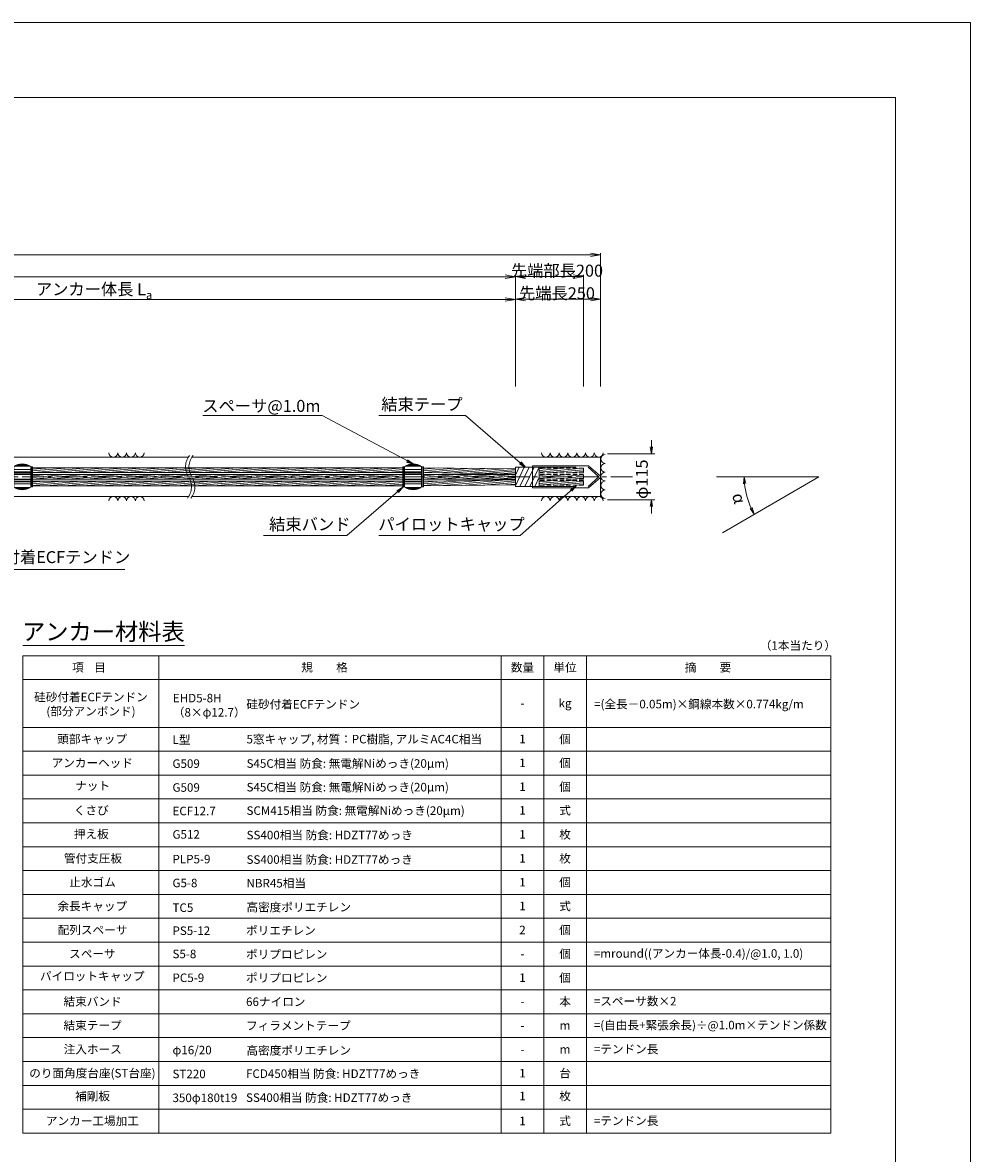
# Model space of a CAD drawing. Units: millimetres. Extents: x 0 to 1297, y 0 to 594.
# Drawn here: x 563 to 841, y 262 to 594 of the extents above; entities that cross this region are included whole.
import ezdxf
from ezdxf.enums import TextEntityAlignment as Align

# ---------------------------------------------------------------- set-up
doc = ezdxf.new("R2010")
doc.units = ezdxf.units.MM
doc.linetypes.add('CENTER', pattern=[101.60000000000001, 63.5, -12.7, 12.7, -12.7])
doc.linetypes.add('HIDDEN', pattern=[19.049999999999997, 12.7, -6.35])
doc.layers.get('Defpoints').update_dxf_attribs({"lineweight": 13})
for name, color, linetype, lineweight in [('C-TTL', 2, 'Continuous', 18), ('D-BMK', 2, 'CENTER', 13), ('D-BYP', 5, 'Continuous', 13), ('D-MTR', 7, 'Continuous', 13), ('D-MTR-FRAM', 7, 'Continuous', 13), ('D-STR', 1, 'Continuous', 18), ('D-STR-DIM', 7, 'Continuous', 13), ('D-STR-HTXT', 7, 'Continuous', 13), ('D-STR-MTXT', 7, 'Continuous', 13), ('D-STR-STR5', 6, 'Continuous', 13), ('D-STR-STR6', 4, 'Continuous', 18), ('D-STR-TXT', 7, 'Continuous', 13)]:
    doc.layers.add(name, color=color, linetype=linetype, lineweight=lineweight)
doc.layers.add('C-TTL2', color=2, linetype='Continuous', lineweight=18, plot=False)
doc.styles.add('MSG', font='MS Gothic.ttf')
doc.styles.get("Standard").update_dxf_attribs({"font": 'arial.ttf'})
doc.styles.add('YOKO_GOTHIC', font='MS Gothic.ttf')
doc.dimstyles.new('DIM5', dxfattribs={"dimscale": 0, "dimtxt": 3.5, "dimasz": 1, "dimexe": 0.5, "dimexo": 0.5, "dimgap": 0.5, "dimtad": 1, "dimdec": 0, "dimlfac": 5, "dimzin": 0, "dimdsep": 46, "dimtxsty": 'MSG', "dimblk": 'ehd5-4 _OPEN', "dimcen": 0.09, "dimclrd": 256, "dimclre": 256, "dimadec": 0, "dimazin": 0, "dimtfac": 1, "dimtdec": 0, "dimtmove": 2, "dimatfit": 3, "dimldrblk": 'ehd5-4 _OPEN', "dimfxl": 1, "dimtolj": 1, "dimtzin": 0, "dimlwd": -1, "dimlwe": -1, "dimarcsym": 0})
pattern_1 = [(4.999999999999982, (0, 0), (-0.04150792248357202, 0.4744377249661937), [])]

# ---------------------------------------------------------------- blocks, each defined once
blk = doc.blocks.new('ehd5-4 _OPEN')
at = {"color": 0, "linetype": 'ByBlock', "lineweight": -2}
for p, q in [((-1, 0.166667), (0, 0)), ((-1, -0.166667), (0, 0)), ((0, 0), (-1, 0))]:
    blk.add_line(p, q, dxfattribs=at)
blk = doc.blocks.new('ehd5-8 pl-cap')
at = {"layer": 'D-STR'}
for p, q in [((712.4826317734137, 461.1543615496848), (728.9721200070076, 461.1543615496848)), ((712.4826317734137, 454.7543615496847), (712.4826317734137, 461.1543615496848)), ((732.3326317737569, 458.2141691706223), (728.9721200070076, 461.1543615496848)), ((712.4826317734137, 455.7543615496849), (712.4826317734137, 460.1543615496849)), ((732.3326317737569, 457.6945539287477), (728.9721200070076, 454.7543615496847)), ((712.4826317734137, 454.7543615496847), (728.9721200070076, 454.7543615496847))]:
    blk.add_line(p, q, dxfattribs=at)
at = {"layer": 'D-STR', "linetype": 'HIDDEN'}
for p, q in [((712.4826317734137, 460.7543615496848), (728.864940327659, 460.7543615496848)), ((731.9826317812826, 457.9543615496848), (728.864940327659, 460.7543615496848)), ((731.9826317812826, 457.9543615496848), (728.864940327659, 455.1543615496848)), ((712.4826317734137, 455.1543615496848), (728.864940327659, 455.1543615496848))]:
    blk.add_line(p, q, dxfattribs=at)
at = {"layer": 'D-STR'}
blk.add_arc((732.1826317734135, 457.9543615496848), 0.3, 300.0000000754559, 59.9999999245441, dxfattribs=at)
blk = doc.blocks.new('ehd5-6 sp+')
at = {"layer": 'D-STR'}
for p, q in [((489.3730423780742, 461.0382312617231), (493.9408438001016, 461.0382312617231)), ((489.8143043449904, 461.3046693426444), (493.4995818331855, 461.3046693426444)), ((489.9344901464125, 461.3645082054674), (493.3793960317633, 461.3645082054674)), ((490.4812881794067, 461.5776897761687), (492.8325979987691, 461.5776897761687)), ((489.1569430890879, 460.8768609665942), (489.1569430890879, 455.0318629681958)), ((489.1569430890879, 460.0568604118246), (494.1569430890879, 460.0568604118246)), ((489.1569430890879, 459.4402641978364), (494.1569430890879, 459.4402641978364)), ((489.1569430890879, 459.2669063614574), (494.1569430890879, 459.2669063614574)), ((489.1569430890879, 458.7872386797237), (494.1569430890879, 458.7872386797237)), ((489.1569430890879, 458.6043619673949), (494.1569430890879, 458.6043619673949)), ((494.1569430890879, 460.8768609665942), (494.1569430890879, 455.0318629681958)), ((489.1569430890879, 457.304361967395), (494.1569430890879, 457.304361967395)), ((489.1569430890879, 457.1214852550661), (494.1569430890879, 457.1214852550661)), ((489.1569430890879, 456.6418175733325), (494.1569430890879, 456.6418175733325)), ((489.1569430890879, 456.4684597369535), (494.1569430890879, 456.4684597369535)), ((489.1569430890879, 455.8518635229653), (494.1569430890879, 455.8518635229653)), ((489.3730423780742, 454.8704926730668), (493.9408438001016, 454.8704926730668)), ((489.8143043449904, 454.6040545921455), (493.4995818331855, 454.6040545921455)), ((489.9344901464125, 454.5442157293225), (493.3793960317633, 454.5442157293225)), ((490.4812881794067, 454.3310341586212), (492.8325979987691, 454.3310341586212))]:
    blk.add_line(p, q, dxfattribs=at)
for centre, start, end in [((491.6569430890879, 457.7543619673949), 51.31781254651106, 128.6821874534889), ((491.6569430890879, 458.1543619673949), 231.3178125465111, 308.682187453489)]:
    blk.add_arc(centre, 4, start, end, dxfattribs=at)
blk = doc.blocks.new('*D179')
at = {"layer": 'D-STR-TXT', "transparency": 16777216}
for p, q in [((462.4826256480598, 487.2990845595979), (462.4823068685937, 513.3203962535241)), ((465.482312993722, 512.8204330056827), (704.4823129941724, 512.8233609246623)), ((707.4826256480599, 487.3020859828197), (707.4823068685938, 513.3233976767459))]:
    blk.add_line(p, q, dxfattribs=at)
at = {"layer": 'Defpoints', "color": 0, "transparency": 16777216}
for p in [(707.4823129939473, 512.8233976767834), (462.4826317734132, 486.7990845596354), (707.4826317734133, 486.8020859828572)]:
    blk.add_point(p, dxfattribs=at)
at = {"layer": 'D-STR-TXT', "transparency": 16777216, "xscale": 3, "yscale": 3, "zscale": 3}
for p, rotation in [((462.4823129939472, 512.8203962535616), 180.0007019138087), ((707.4823129939473, 512.8233976767834), 0.000701913808713343)]:
    blk.add_blockref('ehd5-4 _OPEN', p, dxfattribs=dict(at, rotation=rotation))
at = {"layer": 'D-STR-TXT', "color": 0, "transparency": 16777216, "insert": (584.9822853210303, 515.080780213734), "char_height": 3.5, "attachment_point": 5, "rotation": 0.0007019138087133431, "style": 'MSG'}
blk.add_mtext('\\A1;\u3000', dxfattribs=at)
blk = doc.blocks.new('*D180')
at = {"layer": 'D-STR-TXT', "transparency": 16777216}
for p, q in [((707.4826317734132, 487.3020859828571), (707.4826317734132, 513.3833819881837)), ((710.4826317734132, 512.8833819881837), (729.4826317734132, 512.8833819881837)), ((732.4826317734132, 487.3020859828571), (732.4826317734132, 513.3833819881837))]:
    blk.add_line(p, q, dxfattribs=at)
at = {"layer": 'Defpoints', "color": 0, "transparency": 16777216}
for p in [(732.4826317734132, 512.8833819881837), (707.4826317734132, 486.8020859828571), (732.4826317734132, 486.8020859828571)]:
    blk.add_point(p, dxfattribs=at)
at = {"layer": 'D-STR-TXT', "transparency": 16777216, "xscale": 3, "yscale": 3, "zscale": 3, "rotation": 180}
blk.add_blockref('ehd5-4 _OPEN', (707.4826317734132, 512.8833819881837), dxfattribs=at)
at = {"layer": 'D-STR-TXT', "transparency": 16777216, "xscale": 3, "yscale": 3, "zscale": 3}
blk.add_blockref('ehd5-4 _OPEN', (732.4826317734132, 512.8833819881837), dxfattribs=at)
at = {"layer": 'D-STR-TXT', "color": 0, "transparency": 16777216, "insert": (719.9826317734132, 515.1422652369147), "char_height": 3.5, "attachment_point": 5, "style": 'MSG'}
blk.add_mtext('\\A1;\u3000', dxfattribs=at)
blk = doc.blocks.new('*D181')
at = {"layer": 'D-STR-TXT', "transparency": 16777216}
for p, q in [((140.7823932957324, 487.3020859828575), (140.7823932957324, 519.9933352592409)), ((143.7823932957324, 519.4933352592409), (704.4826317734132, 519.4933352592409)), ((707.4826317734132, 487.3020859828571), (707.4826317734132, 519.9933352592409))]:
    blk.add_line(p, q, dxfattribs=at)
at = {"layer": 'Defpoints', "color": 0, "transparency": 16777216}
for p in [(707.4826317734132, 519.4933352592409), (140.7823932957324, 486.8020859828575), (707.4826317734132, 486.8020859828571)]:
    blk.add_point(p, dxfattribs=at)
at = {"layer": 'D-STR-TXT', "transparency": 16777216, "xscale": 3, "yscale": 3, "zscale": 3, "rotation": 180}
blk.add_blockref('ehd5-4 _OPEN', (140.7823932957324, 519.4933352592409), dxfattribs=at)
at = {"layer": 'D-STR-TXT', "transparency": 16777216, "xscale": 3, "yscale": 3, "zscale": 3}
blk.add_blockref('ehd5-4 _OPEN', (707.4826317734132, 519.4933352592409), dxfattribs=at)
at = {"layer": 'D-STR-TXT', "color": 0, "transparency": 16777216, "insert": (424.1325125345728, 521.7522185079719), "char_height": 3.5, "attachment_point": 5, "style": 'MSG'}
blk.add_mtext('\\A1;\u3000', dxfattribs=at)
blk = doc.blocks.new('*D183')
at = {"layer": 'D-STR-TXT', "transparency": 16777216}
for p, q in [((120.8823932957323, 487.302085982857), (120.8823932957323, 526.3905499514568)), ((123.8823932957323, 525.8905499514568), (729.4826317734132, 525.8905499514568)), ((732.4826317734132, 487.3020859828571), (732.4826317734132, 526.3905499514568))]:
    blk.add_line(p, q, dxfattribs=at)
at = {"layer": 'Defpoints', "color": 0, "transparency": 16777216}
for p in [(732.4826317734132, 525.8905499514568), (120.8823932957323, 486.802085982857), (732.4826317734132, 486.8020859828571)]:
    blk.add_point(p, dxfattribs=at)
at = {"layer": 'D-STR-TXT', "transparency": 16777216, "xscale": 3, "yscale": 3, "zscale": 3, "rotation": 180}
blk.add_blockref('ehd5-4 _OPEN', (120.8823932957323, 525.8905499514568), dxfattribs=at)
at = {"layer": 'D-STR-TXT', "transparency": 16777216, "xscale": 3, "yscale": 3, "zscale": 3}
blk.add_blockref('ehd5-4 _OPEN', (732.4826317734132, 525.8905499514568), dxfattribs=at)
at = {"layer": 'D-STR-TXT', "color": 0, "transparency": 16777216, "insert": (426.6825125345728, 528.1494332001878), "char_height": 3.5, "attachment_point": 5, "style": 'MSG'}
blk.add_mtext('\\A1;\u3000', dxfattribs=at)
blk = doc.blocks.new('*D184')
at = {"layer": 'D-STR-TXT', "transparency": 16777216}
for p, q in [((707.4826317734132, 487.3020859828571), (707.4826317734132, 520.0066502375264)), ((710.4826317734132, 519.5066502375264), (724.4818908274422, 519.5066502375264)), ((727.4818908274422, 487.3020859828571), (727.4818908274422, 520.0066502375264))]:
    blk.add_line(p, q, dxfattribs=at)
at = {"layer": 'Defpoints', "color": 0, "transparency": 16777216}
for p in [(727.4818908274422, 519.5066502375264), (707.4826317734132, 486.8020859828571), (727.4818908274422, 486.8020859828571)]:
    blk.add_point(p, dxfattribs=at)
at = {"layer": 'D-STR-TXT', "transparency": 16777216, "xscale": 3, "yscale": 3, "zscale": 3, "rotation": 180}
blk.add_blockref('ehd5-4 _OPEN', (707.4826317734132, 519.5066502375264), dxfattribs=at)
at = {"layer": 'D-STR-TXT', "transparency": 16777216, "xscale": 3, "yscale": 3, "zscale": 3}
blk.add_blockref('ehd5-4 _OPEN', (727.4818908274422, 519.5066502375264), dxfattribs=at)
at = {"layer": 'D-STR-TXT', "color": 0, "transparency": 16777216, "insert": (717.4822613004277, 521.7655334862574), "char_height": 3.5, "attachment_point": 5, "style": 'MSG'}
blk.add_mtext('\\A1;\u3000', dxfattribs=at)

msp = doc.modelspace()

# ---------------------------------------------------------------- hatches: boundary and pattern name
at = {"layer": 'D-STR-STR5'}
h = msp.add_hatch(dxfattribs=at)
h.set_pattern_fill('ANSI31', color=256, scale=0.15, angle=320)
h.set_pattern_definition(pattern_1)
h.paths.add_polyline_path([(674.4816298039106, 463.487687942591), (565.7760519717203, 463.487687942591), (565.7760519717194, 462.1176879425911), (674.4816298039106, 462.1176879425911)])
h = msp.add_hatch(dxfattribs=at)
h.set_pattern_fill('ANSI31', color=256, scale=0.15, angle=320)
h.set_pattern_definition(pattern_1)
h.paths.add_polyline_path([(674.4816298039106, 461.487687942591), (565.7760519717191, 461.487687942591), (565.7760519717182, 460.1176879425911), (674.4816298039106, 460.1176879425911)])
h = msp.add_hatch(dxfattribs=at)
h.set_pattern_fill('ANSI31', color=256, scale=0.15, angle=320)
h.set_pattern_definition(pattern_1)
h.paths.add_polyline_path([(707.4826317734124, 463.1207141279991), (680.4836337429124, 463.487687942591), (680.483633742912, 462.117098920223), (707.4826317734124, 461.5584666005933)])
h = msp.add_hatch(dxfattribs=at)
h.set_pattern_fill('ANSI31', color=256, scale=0.15, angle=320)
h.set_pattern_definition(pattern_1)
h.paths.add_polyline_path([(707.4826317734124, 461.487687942591), (680.4836337429118, 461.487687942591), (680.4836337429114, 460.117687942591), (707.4826317734124, 460.1176879425911)])
h = msp.add_hatch(dxfattribs=at)
h.set_pattern_fill('ANSI31', color=256, scale=0.15, angle=320)
h.set_pattern_definition(pattern_1)
h.paths.add_polyline_path([(727.4818908274422, 461.9255937722083), (727.4818908274422, 463.2955937722083), (714.4874543869757, 463.2955937722082), (714.4874543869757, 461.9255937722081)])
h = msp.add_hatch(dxfattribs=at)
h.set_pattern_fill('ANSI31', color=256, scale=0.15, angle=320)
h.set_pattern_definition(pattern_1)
h.paths.add_polyline_path([(727.4818908274422, 460.1176879425909), (714.4874543869757, 460.1176879425913), (714.4874543869757, 461.4876879425914), (727.4818908274422, 461.4876879425909)])
h = msp.add_hatch(dxfattribs=at)
h.set_pattern_fill('ANSI31', color=256, scale=0.15, angle=320)
h.set_pattern_definition(pattern_1)
h.paths.add_polyline_path([(674.4816298039106, 459.487687942591), (565.7760519717178, 459.487687942591), (565.776051971717, 458.1176879425911), (674.4816298039106, 458.1176879425911)])
h = msp.add_hatch(dxfattribs=at)
h.set_pattern_fill('ANSI31', color=256, scale=0.15, angle=320)
h.set_pattern_definition(pattern_1)
h.paths.add_polyline_path([(707.4826317734124, 459.9373710528577), (680.4836337429111, 459.4878182849423), (680.4836337429108, 458.1176879425911), (707.4826317734124, 458.4846617571831)])
h = msp.add_hatch(dxfattribs=at)
h.set_pattern_fill('ANSI31', color=256, scale=0.15, angle=320)
h.set_pattern_definition(pattern_1)
h.paths.add_polyline_path([(727.4818908274422, 458.3097807277697), (714.4874543869757, 458.3097807277701), (714.4874543869757, 459.6797807277703), (727.4818908274422, 459.6797807277697)])

# ---------------------------------------------------------------- linework, layer by layer
at = {"layer": 'C-TTL'}
for p, q in [((22, 572), (819, 572)), ((819, 572), (819, 22))]:
    msp.add_line(p, q, dxfattribs=at)
at = {"layer": 'C-TTL2'}
msp.add_lwpolyline([(0, 0), (841, 0), (841, 594), (0, 594)], close=True, dxfattribs=at)
at = {"layer": 'D-BMK', "ltscale": 0.1}
msp.add_line((741.8796392413252, 460.8026879425911), (104.5412830871929, 460.8026879425911), dxfattribs=at)
for centre, start, end in [((616.0362904307588, 463.7124647853512), 141.0115889046023, 213.1291895460159), ((617.0317496217378, 463.7124647853512), 141.0115889046023, 213.1291895460159), ((607.1190478002557, 457.8929118004568), 321.0115889046023, 33.12918954601594), ((608.1145069912347, 457.8929118004568), 321.0115889046023, 33.12918954601594)]:
    msp.add_arc(centre, 5.324105865665904, start, end, dxfattribs=at)
at = {"layer": 'D-BYP'}
for p, q in [((512.5285028395813, 466.552688665227), (611.5330436486022, 466.552688665227)), ((612.5285028395813, 466.552688665227), (732.4826317734135, 466.552687942591)), ((732.4826317734135, 466.552687942591), (732.4826317734135, 455.052687942591)), ((512.6177542430435, 455.0526886652252), (611.6222950520644, 455.0526886652252)), ((612.5285028395813, 455.0526886652243), (732.4826317734135, 455.052687942591))]:
    msp.add_line(p, q, dxfattribs=at)
for centre, start, end in [((589.5090286573452, 467.8540673802337), 180.8486254864402, 359.1513745135597), ((592.0935347474099, 467.8540673802337), 180.8486254864402, 359.1513745135597), ((594.6780408374727, 467.8540673802337), 180.8486254864402, 359.1513745135597), ((597.2625469275374, 467.8540673802337), 180.8486254864402, 359.1513745135597), ((716.4354295964788, 467.8540666575976), 180.8486254864402, 359.1513745135597), ((719.0199356865435, 467.8540666575976), 180.8486254864402, 359.1513745135597), ((721.6044417766063, 467.8540666575976), 180.8486254864402, 359.1513745135597), ((724.1889478666728, 467.8540666575976), 180.8486254864402, 359.1513745135597), ((726.7734539567357, 467.8540666575976), 180.8486254864402, 359.1513745135597), ((729.3579600468022, 467.8540666575976), 180.8486254864402, 359.1513745135597), ((731.9424661368632, 467.8540666575976), 180.8486254864402, 359.1513745135597), ((733.8467057389846, 466.0424853059575), 90.84862548605587, 269.1513745139442), ((733.8467057389846, 463.4579792158933), 90.84862548605587, 269.1513745139442), ((733.8467057389846, 460.873473125829), 90.84862548605587, 269.1513745139442), ((733.8467057389846, 458.2889670357648), 90.84862548605587, 269.1513745139442), ((589.5090286573452, 453.751309950219), 0.8486254864402277, 179.1513745135598), ((592.0935347474099, 453.751309950219), 0.8486254864402277, 179.1513745135598), ((594.6780408374727, 453.751309950219), 0.8486254864402277, 179.1513745135598), ((597.2625469275374, 453.751309950219), 0.8486254864402277, 179.1513745135598), ((716.4354295964788, 453.751309227583), 0.8486254864402277, 179.1513745135598), ((719.0199356865453, 453.751309227583), 0.8486254864402277, 179.1513745135598), ((721.6044417766082, 453.751309227583), 0.8486254864402277, 179.1513745135598), ((724.1889478666728, 453.751309227583), 0.8486254864402277, 179.1513745135598), ((726.7734539567375, 453.751309227583), 0.8486254864402277, 179.1513745135598), ((729.3579600468022, 453.751309227583), 0.8486254864402277, 179.1513745135598), ((731.942466136865, 453.751309227583), 0.8486254864402277, 179.1513745135598), ((733.8467057389742, 455.7044609457008), 90.84862548605587, 269.1513745139442)]:
    msp.add_arc(centre, 1.292394801911441, start, end, dxfattribs=at)
at = {"layer": 'D-MTR'}
msp.add_line((563.0037561440699, 411.3402445930384), (610.3895429461013, 411.3402445930384), dxfattribs=at)
at = {"layer": 'D-MTR-FRAM'}
for p, q in [((563.0037561440699, 408.3402445930383), (563.0037561440699, 268.3402445930383)), ((563.0037561440699, 408.3402445930383), (800.0620496857241, 408.3402445930383)), ((602.8710213343084, 408.3402445930383), (602.8710213343084, 268.3402445930383)), ((703.3085777176702, 408.3402445930383), (703.3085777176702, 268.3402445930383)), ((715.8085777176702, 408.3402445930383), (715.8085777176702, 268.3402445930383)), ((728.3085777176702, 408.3402445930383), (728.3085777176702, 268.3402445930383)), ((800.0620496857241, 408.3402445930383), (800.0620496857241, 268.3402445930383)), ((563.0037561440699, 401.3402445930383), (800.0620496857241, 401.3402445930383)), ((563.0037561440699, 387.3402445930383), (800.0620496857241, 387.3402445930383)), ((563.0037561440699, 380.3402445930383), (800.0620496857241, 380.3402445930383)), ((563.0037561440699, 373.3402445930383), (800.0620496857241, 373.3402445930383)), ((563.0037561440699, 366.3402445930383), (800.0620496857241, 366.3402445930383)), ((563.0037561440699, 359.3402445930383), (800.0620496857241, 359.3402445930383)), ((563.0037561440699, 352.3402445930383), (800.0620496857241, 352.3402445930383)), ((563.0037561440699, 345.3402445930383), (800.0620496857241, 345.3402445930383)), ((563.0037561440699, 338.3402445930383), (800.0620496857241, 338.3402445930383)), ((563.0037561440699, 331.3402445930383), (800.0620496857241, 331.3402445930383)), ((563.0037561440699, 324.3402445930383), (800.0620496857241, 324.3402445930383)), ((563.0037561440699, 317.3402445930383), (800.0620496857241, 317.3402445930383)), ((563.0037561440699, 310.3402445930383), (800.0620496857241, 310.3402445930383)), ((563.0037561440699, 303.3402445930383), (800.0620496857241, 303.3402445930383)), ((563.0037561440699, 296.3402445930383), (800.0620496857241, 296.3402445930383)), ((563.0037561440699, 289.3402445930383), (800.0620496857241, 289.3402445930383)), ((563.0037561440699, 282.3402445930383), (800.0620496857241, 282.3402445930383)), ((563.0037561440699, 275.3402445930383), (800.0620496857241, 275.3402445930383)), ((563.0037561440699, 268.3402445930383), (800.0620496857241, 268.3402445930383))]:
    msp.add_line(p, q, dxfattribs=at)
at = {"layer": 'D-STR-DIM'}
for p, q in [((747.3952694055657, 469.552687942591), (747.3952694055657, 471.552687942591)), ((734.4826317734129, 467.552687942591), (748.3952694055657, 467.552687942591)), ((796.5744166226905, 460.8026886351922), (766.5138694198649, 460.8026886351922)), ((796.5744166226905, 460.8026886351922), (768.2133103732649, 444.421198737477)), ((734.4826317734133, 454.052687942591), (748.3952694055662, 454.052687942591)), ((747.3952694055662, 452.052687942591), (747.3952694055662, 450.052687942591))]:
    msp.add_line(p, q, dxfattribs=at)
at = {"layer": 'D-STR-DIM', "color": 7, "linetype": 'Continuous'}
for p, q in [((747.0619354055658, 469.5526879425908), (747.3952694055657, 467.5526879425908)), ((747.7286034055657, 469.5526879425908), (747.3952694055657, 467.5526879425908)), ((747.3952694055657, 467.5526879425908), (747.3952694055657, 469.5526879425908)), ((774.4204926496645, 458.7895601761998), (774.6622060401733, 460.802688635192)), ((775.08646605166, 458.8199846738783), (774.6622060401733, 460.802688635192)), ((774.6622060401733, 460.802688635192), (774.7534793506622, 458.8047724250391)), ((747.0619354055663, 452.052687942591), (747.3952694055662, 454.052687942591)), ((747.7286034055661, 452.052687942591), (747.3952694055662, 454.052687942591)), ((747.3952694055662, 454.052687942591), (747.3952694055662, 452.052687942591)), ((776.3837681309949, 451.4653042541247), (777.5999710756059, 449.8429719968249)), ((777.5999710756059, 449.8429719968249), (776.6797200130868, 451.6186797379617)), ((776.975671895179, 451.7720552217984), (777.5999710756059, 449.8429719968249))]:
    msp.add_line(p, q, dxfattribs=at)
at = {"layer": 'D-STR-DIM'}
msp.add_arc((796.5744166226887, 460.8026886351922), 21.91221058251688, 185.2313924531964, 204.7795118746516, dxfattribs=at)
at = {"layer": 'D-STR-STR6'}
for p, q in [((565.4560519717171, 457.8526879425909), (565.4560519717207, 463.752687942591)), ((565.4560519717207, 463.752687942591), (565.7760519717204, 463.7526879425906)), ((674.4816298039106, 462.1176879425911), (565.7559673108091, 462.1176879425911)), ((565.7760519717204, 463.7526879425906), (565.7760519717168, 457.8526879425907)), ((674.4816298039106, 463.487687942591), (565.7760519717204, 463.487687942591)), ((674.4816298039106, 461.487687942591), (565.7760519717204, 461.487687942591)), ((674.8016298039103, 463.7526879425919), (674.4816298039106, 463.7526879425919)), ((674.4816298039106, 463.7526879425919), (674.4816298039106, 457.8526879425918)), ((674.8016298039103, 457.8526879425918), (674.8016298039103, 463.7526879425919)), ((680.163633742911, 457.8526879425909), (680.1636337429128, 463.752687942591)), ((680.1636337429128, 463.752687942591), (680.4836337429125, 463.7526879425906)), ((680.4836337429125, 463.7526879425906), (680.4836337429107, 457.8526879425907)), ((680.4836337429125, 463.487687942591), (707.4826317734124, 463.1207141279991)), ((680.4836337429116, 462.117098920223), (707.4826317734124, 461.5584666005933)), ((707.4826317734124, 461.487687942591), (680.4836337429116, 461.487687942591)), ((707.4826317734124, 463.652687942591), (707.4826317734124, 457.952687942591)), ((714.4874543869747, 463.652687942591), (707.4826317734124, 463.6526879425912)), ((707.4826317734124, 461.2493753707954), (708.5794456107134, 463.652687942591)), ((707.4826317734124, 458.20580009165), (710.0459152944542, 463.652687942591)), ((708.8029670897587, 457.952687942591), (711.5123849781968, 463.652687942591)), ((710.2694367735013, 457.952687942591), (712.9788546619376, 463.652687942591)), ((711.7359064572421, 457.952687942591), (714.4453243456802, 463.652687942591)), ((714.4874543869747, 463.652687942591), (714.4874543869747, 457.952687942591)), ((565.7760519717168, 457.8526879425907), (565.4560519717171, 457.8526879425909)), ((674.4816298039106, 460.1176879425911), (565.7559673108091, 460.1176879425911)), ((674.4816298039106, 459.487687942591), (565.7582594125571, 459.487687942591)), ((674.4816298039106, 458.1176879425911), (565.7760519717168, 458.1176879425911)), ((674.4816298039106, 457.8526879425918), (674.8016298039103, 457.8526879425918)), ((680.4836337429107, 457.8526879425907), (680.163633742911, 457.8526879425909)), ((707.4826317734124, 460.1176879425911), (680.4836337429116, 460.117687942591)), ((680.4836337429111, 459.4878182849423), (707.4826317734124, 459.9373710528577)), ((680.4836337429107, 458.1176879425911), (707.4826317734124, 458.4846617571831)), ((714.4874543869747, 457.9526879425912), (707.4826317734124, 457.952687942591)), ((713.2023761409847, 457.952687942591), (714.4874543869747, 460.6820840354924))]:
    msp.add_line(p, q, dxfattribs=at)
at = {"layer": 'D-STR-STR6', "linetype": 'HIDDEN', "ltscale": 0.1}
for p, q in [((727.4818908274419, 463.2955937722083), (714.4874543869757, 463.2955937722082)), ((727.4818908274419, 461.9255937722083), (714.4874543869757, 461.9255937722081)), ((727.4818908274419, 461.4876879425909), (714.4874543869757, 461.4876879425914)), ((727.4818908274422, 463.2955937722082), (727.4818908274422, 461.9255937722081)), ((727.4818908274422, 460.117687942591), (727.4818908274422, 461.4876879425911)), ((727.4818908274419, 460.1176879425909), (714.4874543869757, 460.1176879425913)), ((727.4818908274419, 459.6797807277697), (714.4874543869757, 459.6797807277703)), ((727.4818908274419, 458.3097807277697), (714.4874543869757, 458.3097807277701)), ((727.4818908274422, 458.3097807277698), (727.4818908274422, 459.6797807277699))]:
    msp.add_line(p, q, dxfattribs=at)

# ---------------------------------------------------------------- block references
for name, p in [('ehd5-6 sp+', (71.11560691313207, 2.848327115541963)), ('ehd5-6 sp+', (185.8231886843241, 2.848327115541963)), ('ehd5-8 pl-cap', (0, 2.848326392906245))]:
    msp.add_blockref(name, p)

# ---------------------------------------------------------------- texts
at = {"char_height": 3.5, "attachment_point": 8}
for s, insert, width in [('{\\fMS Gothic|b0|i0|c128|p49;先端部長200}', (719.6787774070033, 519.5066502375264), 30.68739516154037), ('\\A1;{\\fMS Gothic|b0|i0|c128|p49;アンカー体長 L\\H0.7x;\\S^ a;}', (583.8782243369267, 512.8833819881837), 51.49319739245456), ('{\\fMS Gothic|b0|i0|c128|p49;先端長250}', (719.6787774070033, 512.8833819881837), 30.68739516154037)]:
    msp.add_mtext(s, dxfattribs=dict(at, insert=insert, width=width))
at = {"layer": 'D-STR-HTXT', "style": 'YOKO_GOTHIC'}
for s, height, p in [('結束テープ', 3.5, (680.0697882290052, 479.212934829729)), ('スペーサ@1.0m', 3.5, (632.944180631611, 478.7649885707037)), ('結束バンド', 3.5, (647.1632491221327, 444.0521442814545)), ('パイロットキャップ', 3.5, (688.742525765004, 444.0521442814545)), ('アンカー材料表', 5, (586.5826337594831, 411.3402445930384))]:
    msp.add_text(s, height=height, dxfattribs=at).set_placement(p, align=Align.BOTTOM_CENTER)
for s, rotation, p in [('φ115', 90, (744.59049059424, 460.0922928108805)), ('α', -74.99454783603002, (773.1121908482803, 454.5136112066577))]:
    msp.add_text(s, height=3.5, rotation=rotation, dxfattribs=at).set_placement(p, align=Align.MIDDLE_CENTER)
at = {"layer": 'D-STR-HTXT', "ltscale": 0.05, "style": 'YOKO_GOTHIC'}
msp.add_text('硅砂付着ECFテンドン', height=3.5, dxfattribs=at).set_placement((571.1278878925805, 434.4152709326472), align=Align.BOTTOM_CENTER)
at = {"layer": 'D-STR-HTXT', "style": 'YOKO_GOTHIC'}
msp.add_text('（1本当たり）', height=2.5, dxfattribs=at).set_placement((801.5620496857241, 411.3402445930383), align=Align.MIDDLE_RIGHT)
msp.add_text('（1本当たり）', height=2.5, dxfattribs=at).set_placement((801.5620496857241, 411.3402445930383), align=Align.MIDDLE_RIGHT)
for s, p in [('項    目', (582.343202024957, 404.9205377565249)), ('規\u3000\u3000格', (651.4879949229526, 404.9205377565249)), ('数量', (709.5585777176702, 404.9205377565249)), ('単位', (722.0585777176702, 404.9205377565249)), ('kg', (722.0585777176702, 394.4205377565249)), ('-', (709.5585777176702, 394.4205377565249)), ('頭部キャップ', (583.2964243648873, 383.9205377565249)), ('1', (709.5585777176739, 383.9205377565249)), ('個', (722.058577717672, 383.9205377565249)), ('アンカーヘッド', (583.3281502532125, 376.9205377565249)), ('1', (709.5585777176739, 376.9205377565249)), ('個', (722.058577717672, 376.9205377565249)), ('ナット', (583.4545130488586, 370.1891445434801)), ('個', (722.058577717672, 369.9205377565249)), ('1', (709.5585777176739, 369.9205377565249)), ('くさび', (583.0489624359534, 362.9951503683001)), ('1', (709.5585777176739, 362.9951503683001)), ('式', (722.0585777176739, 362.9951503683001)), ('押え板', (583.0489624359534, 356.0542770001296)), ('1', (709.5585777176739, 355.9470607502094)), ('枚', (722.0585777176739, 355.9470607502094)), ('管付支圧板', (583.5311959384915, 348.9205377565249)), ('1', (709.5585777176757, 348.9205377565249)), ('枚', (722.0585777176739, 348.9205377565249)), ('止水ゴム', (583.4106375628571, 341.9205377565249)), ('1', (709.5585777176757, 341.9205377565249)), ('個', (722.0585777176739, 341.9205377565249)), ('余長キャップ', (583.3471857862073, 334.9205377565249)), ('1', (709.5585777176757, 334.9205377565249)), ('式', (722.0585777176739, 334.9205377565249)), ('配列スペーサ', (583.4106375628569, 327.9205377565249)), ('2', (709.5585777176775, 327.9205377565249)), ('個', (722.0585777176757, 327.9205377565249)), ('スペーサ', (583.3662213192022, 320.9205377565249)), ('個', (722.058577717672, 320.9205377565249)), ('-', (709.5585777176739, 320.9205377565249)), ('パイロットキャップ', (583.3281502532125, 314.3841575555509)), ('1', (709.5585777176739, 313.9205377565249)), ('1', (709.5585777176739, 313.9205377565249)), ('個', (722.058577717672, 313.9205377565249)), ('個', (722.058577717672, 313.9205377565249)), ('結束バンド', (583.429673095852, 306.9205377565249)), ('本', (722.058577717672, 306.9205377565249)), ('-', (709.5585777176739, 306.9205377565249)), ('結束テープ', (583.429673095852, 299.9205377565249)), ('-', (709.5585777176739, 299.9205377565249)), ('m', (722.058577717672, 299.9205377565249)), ('注入ホース', (583.4740893395067, 292.9205377565249)), ('-', (709.5585777176739, 292.9205377565249)), ('m', (722.058577717672, 292.9205377565249)), ('のり面角度台座(ST台座)', (583.3662213192019, 285.9205377565249)), ('1', (709.5585777176739, 285.9205377565249)), ('台', (722.058577717672, 285.9205377565249)), ('補剛板', (583.4106375628567, 279.2047685815387)), ('1', (709.5585777176775, 279.2047685815387)), ('枚', (722.0585777176757, 279.2047685815387)), ('アンカー工場加工', (583.3598761415371, 271.9205377565249)), ('1', (709.5585777176702, 271.9205377565249)), ('式', (722.0585777176702, 271.9205377565249))]:
    msp.add_text(s, height=2.5, dxfattribs=at).set_placement(p, align=Align.MIDDLE_CENTER)
at = {"layer": 'D-STR-HTXT', "ltscale": 0.05, "style": 'YOKO_GOTHIC'}
msp.add_text('摘\u3000\u3000要', height=2.5, dxfattribs=at).set_placement((764.0019446750202, 404.9205377565249), align=Align.MIDDLE_CENTER)
at = {"layer": 'D-STR-HTXT', "style": 'YOKO_GOTHIC'}
for s, p in [('硅砂付着ECFテンドン', (628.5562976620108, 394.0951271106489)), ('L型', (606.8710213343084, 383.6973639863163)), ('5窓キャップ, 材質：PC樹脂, アルミAC4C相当', (628.5816783726707, 383.8798848011363)), ('S45C相当 防食: 無電解Niめっき(20μm)', (628.5943687280005, 376.7308091495117)), ('G509', (606.8710213343084, 376.6973639863163)), ('S45C相当 防食: 無電解Niめっき(20μm) ', (628.5943687280005, 369.7922252852611)), ('G509', (606.8710213343084, 369.6973639863163)), ('ECF12.7', (606.8710213343084, 362.8009640690459)), ('SCM415相当 防食: 無電解Niめっき(20μm) ', (628.5943687280005, 362.9207602832646)), ('G512', (606.8710213343084, 355.9365559102368)), ('SS400相当 防食: HDZT77めっき', (628.6070590833306, 355.741496400984)), ('PLP5-9', (606.8710213343102, 348.6973639863163)), ('SS400相当 防食: HDZT77めっき', (628.5943687280005, 348.5662971956351)), ('G5-8', (606.8710213343102, 341.6973639863163)), ('NBR45相当', (628.5816783726707, 341.6409094093665)), ('TC5', (606.8710213343084, 334.4651116807349)), ('高密度ポリエチレン', (628.5689880173409, 334.5972446024036)), ('PS5-12', (606.871021334312, 327.6973639863163)), ('ポリエチレン', (628.4547748193713, 327.7714991587172)), ('S5-8', (606.8710213343084, 320.8879044186899)), ('ポリプロピレン', (628.4547748193713, 320.7714991587175)), ('=mround((アンカー体長-0.4)/@1.0, 1.0)', (730.5060090490883, 321.0247564647368)), ('PC5-9', (606.8710213343084, 313.9010182861573)), ('ポリプロピレン', (628.4547748193713, 313.8645135524334)), ('=スペーサ数×2', (730.5060090490883, 307.0247564647368)), ('66ナイロン', (628.4547748193713, 306.8645135524334)), ('フィラメントテープ', (628.4547748193713, 299.8645135524334)), ('=(自由長+緊張余長)÷@1.0m×テンドン係数', (730.5060090490883, 300.0247564647368)), ('φ16/20', (606.8710213343084, 292.6973639863163)), ('高密度ポリエチレン', (628.5689880173409, 292.5972446024036)), ('=テンドン長', (730.5060090490883, 292.9927774394707)), ('ST220', (606.8710213343084, 285.6973639863163)), ('FCD450相当 防食: HDZT77めっき', (628.4547748193711, 285.7714991587175)), ('350φ180t19', (606.8710213343084, 278.6973639863163)), ('SS400相当 防食: HDZT77めっき', (628.4547748193711, 278.7549582009901)), ('=テンドン長', (730.5060090490883, 271.9735668137341))]:
    msp.add_text(s, height=2.5, dxfattribs=at).set_placement(p, align=Align.MIDDLE_LEFT)
at = {"layer": 'D-STR-HTXT', "char_height": 2.5, "style": 'YOKO_GOTHIC'}
for s, insert, attachment_point in [('硅砂付着ECFテンドン\\P(部分アンボンド)', (582.9467224775763, 394.1306295612221), 5), ('EHD5-8H\\P（8×φ12.7）', (606.9783762776915, 397.1591904091208), 1), ('=(全長－0.05m)×鋼線本数×0.774kg/m', (730.5821511810682, 394.1575146703394), 4)]:
    msp.add_mtext_dynamic_manual_height_columns(s, width=56.91631852361934, gutter_width=12.5, heights=[0], dxfattribs=dict(at, insert=insert, attachment_point=attachment_point))

# ---------------------------------------------------------------- dimensions: what is measured, and where the dimension line sits
at = {"layer": 'D-STR-TXT'}
for p1, p2, distance, picture, middle in [((120.8823932957323, 486.802085982857), (732.4826317734132, 486.8020859828571), 39.08846396859974, '*D183', (426.6825125345728, 528.1494332001878)), ((140.7823932957324, 486.8020859828575), (707.4826317734132, 486.8020859828571), 32.691249276383815, '*D181', (424.1325125345728, 521.7522185079719)), ((707.4826317734132, 486.8020859828571), (727.4818908274422, 486.8020859828571), 32.70456425466932, '*D184', (717.4822613004277, 521.7655334862574)), ((462.4826317734132, 486.7990845596353), (707.4826317734132, 486.8020859828571), 26.02131169587899, '*D179', (584.9822853210303, 515.080780213734)), ((707.4826317734132, 486.8020859828571), (732.4826317734132, 486.8020859828571), 26.081296005326635, '*D180', (719.9826317734132, 515.1422652369147))]:
    dim = msp.add_aligned_dim(p1=p1, p2=p2, distance=distance, text='\u3000', dimstyle='DIM5', override={"dimscale": 1, "dimasz": 3}, dxfattribs=at)
    dim.commit()
    dim.dimension.update_dxf_attribs({"geometry": picture, "text_midpoint": middle})

# ---------------------------------------------------------------- leaders
at = {"layer": 'D-STR-MTXT'}
for points in [[(677.4826317734121, 464.5988890829369), (650.8325846045656, 478.7649885707037), (615.8149316341907, 478.7649885707037)], [(710.3996466956734, 463.6526879425911), (692.8318936389943, 478.7649885707037), (667.4312011426074, 478.7649885707037)], [(674.4816298039106, 457.7577181298252), (658.0439290677015, 443.604198022429), (633.5359897035988, 443.604198022429)], [(725.3670911545552, 458.1526879425911), (708.9293904183461, 443.604198022429), (667.3776950385827, 443.604198022429)]]:
    msp.add_leader(points, dimstyle='DIM5', override={"dimscale": 1, "dimasz": 2}, dxfattribs=at)
at = {"layer": 'D-STR-MTXT', "ltscale": 0.05}
msp.add_leader([(525.2364847185366, 458.1108604828427), (548.1784473674887, 433.5973482977055), (592.8417594009861, 433.5973482977055)], dimstyle='DIM5', override={"dimscale": 1, "dimasz": 2}, dxfattribs=at)

doc.saveas('drawing.dxf')
